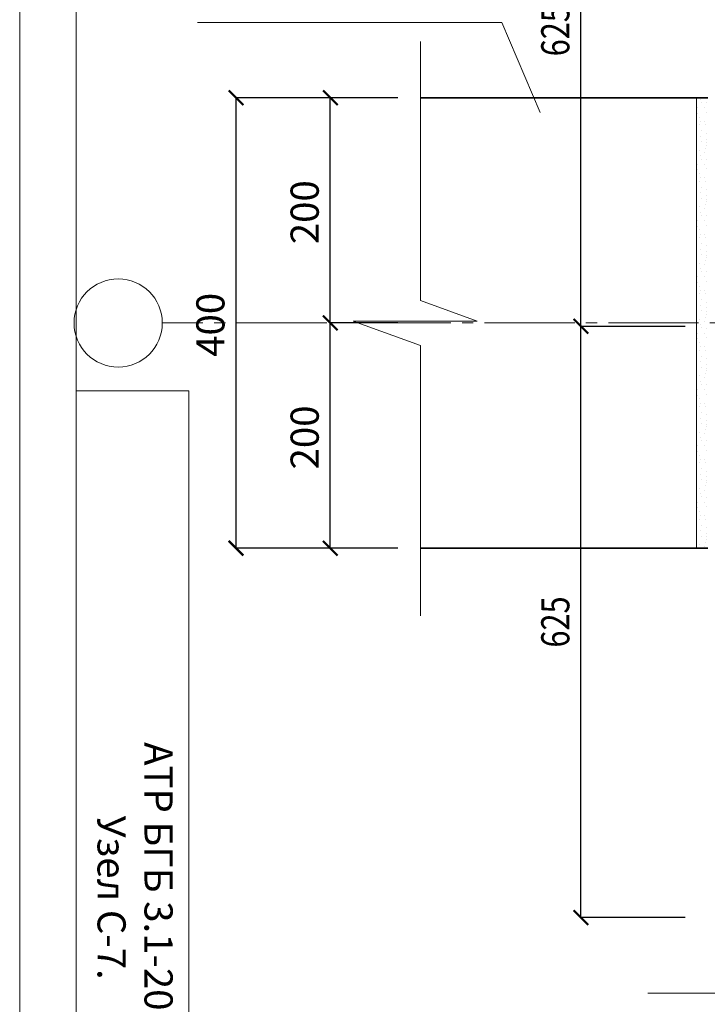
# Model space of a CAD drawing. Units: millimetres. Extents: x -34302 to -31332, y 83994 to 86094.
# Drawn here: x -34302 to -33692, y 84499 to 85373 of the extents above; entities that cross this region are included whole.
import ezdxf

# ---------------------------------------------------------------- set-up
doc = ezdxf.new("R2010")
doc.units = ezdxf.units.MM
doc.header["$PDMODE"] = 65
doc.linetypes.add('______5', pattern=[110, 80, -10, 10, -10])
for name, color, linetype, lineweight in [('0.09 спло%%cная линия', 7, 'Continuous', 9), ('0.13 спло%%cная линия', 7, 'Continuous', 13), ('0.35 спло%%cная линия', 7, 'Continuous', 35), ('Размерная линия Общее', 7, 'Continuous', 25)]:
    doc.layers.add(name, color=color, linetype=linetype, lineweight=lineweight)
doc.styles.add('ARIAL', font='ARIALN.TTF', dxfattribs={"width": 0.9})
doc.dimstyles.get("Standard").update_dxf_attribs({"dimtxt": 25, "dimasz": 13, "dimexe": 0.18, "dimexo": 0.0625, "dimgap": 10, "dimtad": 1, "dimdec": 0, "dimrnd": 5, "dimzin": 0, "dimdsep": 46, "dimtxsty": 'ARIAL', "dimblk": 'ARCHTICK', "dimcen": 0.09, "dimadec": 0, "dimazin": 0, "dimtfac": 1, "dimtdec": 0, "dimtofl": 0, "dimtmove": 0, "dimatfit": 3, "dimfxl": 1, "dimtolj": 1, "dimtzin": 0, "dimarcsym": 0})

# ---------------------------------------------------------------- blocks, each defined once
blk = doc.blocks.new('_ArchTick')
at = {"color": 0, "linetype": 'ByBlock', "const_width": 0.15}
blk.add_lwpolyline([(-0.5, -0.5), (0.5, 0.5)], dxfattribs=at)
blk = doc.blocks.new('*D3265')
at = {"layer": 'DEFPOINTS', "color": 0, "linetype": 'Continuous', "lineweight": 9}
for p in [(-34026.28, 85103.94), (-33966.26, 85103.94), (-33966.26, 84903.94)]:
    blk.add_point(p, dxfattribs=at)
at = {"layer": 'Размерная линия Общее', "color": 0, "linetype": 'Continuous', "lineweight": -2}
for p, q in [((-33966.32, 85103.94), (-34026.46, 85103.94)), ((-34026.28, 84903.94), (-34026.28, 85103.94)), ((-33966.32, 84903.94), (-34026.46, 84903.94))]:
    blk.add_line(p, q, dxfattribs=at)
at = {"layer": 'Размерная линия Общее', "color": 0, "linetype": 'Continuous', "lineweight": -2, "xscale": 13, "yscale": 13, "zscale": 13}
for p, rotation in [((-34026.28, 85103.94), 90), ((-34026.28, 84903.94), 270)]:
    blk.add_blockref('_ArchTick', p, dxfattribs=dict(at, rotation=rotation))
at = {"layer": 'Размерная линия Общее', "color": 0, "linetype": 'Continuous', "lineweight": 13, "insert": (-34049.05, 85002.3), "char_height": 25, "attachment_point": 5, "rotation": 90, "style": 'ARIAL'}
blk.add_mtext('\\A1;200', dxfattribs=at)
blk = doc.blocks.new('*D3266')
at = {"layer": 'DEFPOINTS', "color": 0, "linetype": 'Continuous', "lineweight": 9}
for p in [(-34026.28, 85303.94), (-33966.26, 85303.94), (-33966.26, 85103.94)]:
    blk.add_point(p, dxfattribs=at)
at = {"layer": 'Размерная линия Общее', "color": 0, "linetype": 'Continuous', "lineweight": -2}
for p, q in [((-33966.32, 85303.94), (-34026.46, 85303.94)), ((-34026.28, 85103.94), (-34026.28, 85303.94)), ((-33966.32, 85103.94), (-34026.46, 85103.94))]:
    blk.add_line(p, q, dxfattribs=at)
at = {"layer": 'Размерная линия Общее', "color": 0, "linetype": 'Continuous', "lineweight": -2, "xscale": 13, "yscale": 13, "zscale": 13}
for p, rotation in [((-34026.28, 85303.94), 90), ((-34026.28, 85103.94), 270)]:
    blk.add_blockref('_ArchTick', p, dxfattribs=dict(at, rotation=rotation))
at = {"layer": 'Размерная линия Общее', "color": 0, "linetype": 'Continuous', "lineweight": 13, "insert": (-34049.05, 85202.3), "char_height": 25, "attachment_point": 5, "rotation": 90, "style": 'ARIAL'}
blk.add_mtext('\\A1;200', dxfattribs=at)
blk = doc.blocks.new('*D3267')
at = {"layer": 'DEFPOINTS', "color": 0, "linetype": 'Continuous', "lineweight": 9}
for p in [(-34109.94, 85303.94), (-33966.26, 85303.94), (-33966.26, 84903.94)]:
    blk.add_point(p, dxfattribs=at)
at = {"layer": 'Размерная линия Общее', "color": 0, "linetype": 'Continuous', "lineweight": -2}
for p, q in [((-33966.32, 85303.94), (-34110.12, 85303.94)), ((-34109.94, 84903.94), (-34109.94, 85303.94)), ((-33966.32, 84903.94), (-34110.12, 84903.94))]:
    blk.add_line(p, q, dxfattribs=at)
at = {"layer": 'Размерная линия Общее', "color": 0, "linetype": 'Continuous', "lineweight": -2, "xscale": 13, "yscale": 13, "zscale": 13}
for p, rotation in [((-34109.94, 85303.94), 90), ((-34109.94, 84903.94), 270)]:
    blk.add_blockref('_ArchTick', p, dxfattribs=dict(at, rotation=rotation))
at = {"layer": 'Размерная линия Общее', "color": 0, "linetype": 'Continuous', "lineweight": 13, "insert": (-34132.71, 85102.3), "char_height": 25, "attachment_point": 5, "rotation": 90, "style": 'ARIAL'}
blk.add_mtext('\\A1;400', dxfattribs=at)
blk = doc.blocks.new('*D3280')
at = {"layer": 'DEFPOINTS', "color": 0, "linetype": 'Continuous', "lineweight": 9}
for p in [(-33803.85, 85100.94), (-33711.26, 85100.94), (-33711.26, 84575.94)]:
    blk.add_point(p, dxfattribs=at)
at = {"layer": 'Размерная линия Общее', "color": 0, "linetype": 'Continuous', "lineweight": -2}
for p, q in [((-33711.32, 85100.94), (-33804.03, 85100.94)), ((-33803.85, 84575.94), (-33803.85, 85100.94)), ((-33711.32, 84575.94), (-33804.03, 84575.94))]:
    blk.add_line(p, q, dxfattribs=at)
at = {"layer": 'Размерная линия Общее', "color": 0, "linetype": 'Continuous', "lineweight": -2, "xscale": 13, "yscale": 13, "zscale": 13}
for p, rotation in [((-33803.85, 85100.94), 90), ((-33803.85, 84575.94), 270)]:
    blk.add_blockref('_ArchTick', p, dxfattribs=dict(at, rotation=rotation))
at = {"layer": 'Размерная линия Общее', "color": 0, "linetype": 'Continuous', "lineweight": 13, "insert": (-33826.61, 84838.44), "char_height": 25, "attachment_point": 5, "rotation": 90, "style": 'ARIAL'}
blk.add_mtext('\\A1;\\W0.80;625', dxfattribs=at)
blk = doc.blocks.new('*D3281')
at = {"layer": 'DEFPOINTS', "color": 0, "linetype": 'Continuous', "lineweight": 9}
for p in [(-33803.85, 85625.94), (-33711.26, 85625.94), (-33711.26, 85100.94)]:
    blk.add_point(p, dxfattribs=at)
at = {"layer": 'Размерная линия Общее', "color": 0, "linetype": 'Continuous', "lineweight": -2}
for p, q in [((-33711.32, 85625.94), (-33804.03, 85625.94)), ((-33803.85, 85100.94), (-33803.85, 85625.94)), ((-33711.32, 85100.94), (-33804.03, 85100.94))]:
    blk.add_line(p, q, dxfattribs=at)
at = {"layer": 'Размерная линия Общее', "color": 0, "linetype": 'Continuous', "lineweight": -2, "xscale": 13, "yscale": 13, "zscale": 13}
for p, rotation in [((-33803.85, 85625.94), 90), ((-33803.85, 85100.94), 270)]:
    blk.add_blockref('_ArchTick', p, dxfattribs=dict(at, rotation=rotation))
at = {"layer": 'Размерная линия Общее', "color": 0, "linetype": 'Continuous', "lineweight": 13, "insert": (-33826.61, 85363.44), "char_height": 25, "attachment_point": 5, "rotation": 90, "style": 'ARIAL'}
blk.add_mtext('\\A1;\\W0.80;625', dxfattribs=at)
blk = doc.blocks.new('УЗОР_847')
at = {"layer": '0.09 спло%%cная линия', "color": 0, "linetype": 'Continuous', "lineweight": 9}
for p, q in [((-29735.35, -3232.8), (-29735.35, -3232.8)), ((-29731.65, -3228.15), (-29731.65, -3228.15)), ((-29728.85, -3232.8), (-29728.85, -3232.8)), ((-29727.05, -3228.3), (-29727.05, -3228.3)), ((-29735.35, -3237.75), (-29735.35, -3237.75)), ((-29733.2, -3241.05), (-29733.2, -3241.05)), ((-29727.25, -3237), (-29727.25, -3237)), ((-29735.95, -3248.95), (-29735.95, -3248.95)), ((-29733.85, -3247.85), (-29733.85, -3247.85)), ((-29732.9, -3244.8), (-29732.9, -3244.8)), ((-29729, -3244.95), (-29729, -3244.95)), ((-29727.8, -3247.85), (-29727.8, -3247.85)), ((-29732.75, -3258.2), (-29732.75, -3258.2)), ((-29731.6, -3253.2), (-29731.6, -3253.2)), ((-29727.7, -3255.3), (-29727.7, -3255.3)), ((-29727, -3260.4), (-29727, -3260.4)), ((-29732.1, -3263), (-29732.1, -3263)), ((-29728.45, -3268.45), (-29728.45, -3268.45)), ((-29727.5, -3263.7), (-29727.5, -3263.7)), ((-29727.5, -3265.8), (-29727.5, -3265.8)), ((-29733.05, -3270.65), (-29733.05, -3270.65)), ((-29732.15, -3275.3), (-29732.15, -3275.3)), ((-29731.65, -3278.15), (-29731.65, -3278.15)), ((-29728.7, -3272.1), (-29728.7, -3272.1)), ((-29727.05, -3278.3), (-29727.05, -3278.3)), ((-29735.35, -3282.8), (-29735.35, -3282.8)), ((-29728.85, -3282.8), (-29728.85, -3282.8)), ((-29727.25, -3287), (-29727.25, -3287)), ((-29735.35, -3287.75), (-29735.35, -3287.75)), ((-29733.2, -3291.05), (-29733.2, -3291.05)), ((-29732.9, -3294.8), (-29732.9, -3294.8)), ((-29729, -3294.95), (-29729, -3294.95)), ((-29735.95, -3298.95), (-29735.95, -3298.95)), ((-29733.85, -3297.85), (-29733.85, -3297.85)), ((-29731.6, -3303.2), (-29731.6, -3303.2)), ((-29727.8, -3297.85), (-29727.8, -3297.85)), ((-29732.75, -3308.2), (-29732.75, -3308.2)), ((-29732.1, -3313), (-29732.1, -3313)), ((-29727.7, -3305.3), (-29727.7, -3305.3)), ((-29727, -3310.4), (-29727, -3310.4)), ((-29733.05, -3320.65), (-29733.05, -3320.65)), ((-29728.7, -3322.1), (-29728.7, -3322.1)), ((-29728.45, -3318.45), (-29728.45, -3318.45)), ((-29727.5, -3313.7), (-29727.5, -3313.7)), ((-29727.5, -3315.8), (-29727.5, -3315.8)), ((-29732.15, -3325.3), (-29732.15, -3325.3)), ((-29731.65, -3328.15), (-29731.65, -3328.15)), ((-29727.05, -3328.3), (-29727.05, -3328.3)), ((-29735.35, -3332.8), (-29735.35, -3332.8)), ((-29735.35, -3337.75), (-29735.35, -3337.75)), ((-29728.85, -3332.8), (-29728.85, -3332.8)), ((-29727.25, -3337), (-29727.25, -3337)), ((-29733.85, -3347.85), (-29733.85, -3347.85)), ((-29733.2, -3341.05), (-29733.2, -3341.05)), ((-29732.9, -3344.8), (-29732.9, -3344.8)), ((-29729, -3344.95), (-29729, -3344.95)), ((-29727.8, -3347.85), (-29727.8, -3347.85)), ((-29735.95, -3348.95), (-29735.95, -3348.95)), ((-29731.6, -3353.2), (-29731.6, -3353.2)), ((-29727.7, -3355.3), (-29727.7, -3355.3)), ((-29732.75, -3358.2), (-29732.75, -3358.2)), ((-29732.1, -3363), (-29732.1, -3363)), ((-29727.5, -3363.7), (-29727.5, -3363.7)), ((-29727.5, -3365.8), (-29727.5, -3365.8)), ((-29727, -3360.4), (-29727, -3360.4)), ((-29733.05, -3370.65), (-29733.05, -3370.65)), ((-29728.7, -3372.1), (-29728.7, -3372.1)), ((-29728.45, -3368.45), (-29728.45, -3368.45))]:
    blk.add_line(p, q, dxfattribs=at)
blk = doc.blocks.new('УЗОР_848')
at = {"layer": '0.09 спло%%cная линия', "color": 0, "linetype": 'Continuous', "lineweight": 9}
for p, q in [((-29732.15, -3175.3), (-29732.15, -3175.3)), ((-29731.65, -3178.15), (-29731.65, -3178.15)), ((-29727.05, -3178.3), (-29727.05, -3178.3)), ((-29735.35, -3182.8), (-29735.35, -3182.8)), ((-29735.35, -3187.75), (-29735.35, -3187.75)), ((-29728.85, -3182.8), (-29728.85, -3182.8)), ((-29727.25, -3187), (-29727.25, -3187)), ((-29735.95, -3198.95), (-29735.95, -3198.95)), ((-29733.85, -3197.85), (-29733.85, -3197.85)), ((-29733.2, -3191.05), (-29733.2, -3191.05)), ((-29732.9, -3194.8), (-29732.9, -3194.8)), ((-29729, -3194.95), (-29729, -3194.95)), ((-29727.8, -3197.85), (-29727.8, -3197.85)), ((-29732.75, -3208.2), (-29732.75, -3208.2)), ((-29731.6, -3203.2), (-29731.6, -3203.2)), ((-29727.7, -3205.3), (-29727.7, -3205.3)), ((-29732.1, -3213), (-29732.1, -3213)), ((-29727.5, -3213.7), (-29727.5, -3213.7)), ((-29727.5, -3215.8), (-29727.5, -3215.8)), ((-29727, -3210.4), (-29727, -3210.4)), ((-29733.05, -3220.65), (-29733.05, -3220.65)), ((-29732.15, -3225.3), (-29732.15, -3225.3)), ((-29728.7, -3222.1), (-29728.7, -3222.1)), ((-29728.45, -3218.45), (-29728.45, -3218.45)), ((-29735.35, -3232.8), (-29735.35, -3232.8)), ((-29731.65, -3228.15), (-29731.65, -3228.15)), ((-29728.85, -3232.8), (-29728.85, -3232.8)), ((-29727.05, -3228.3), (-29727.05, -3228.3)), ((-29735.35, -3237.75), (-29735.35, -3237.75)), ((-29733.2, -3241.05), (-29733.2, -3241.05)), ((-29727.25, -3237), (-29727.25, -3237)), ((-29735.95, -3248.95), (-29735.95, -3248.95)), ((-29733.85, -3247.85), (-29733.85, -3247.85)), ((-29732.9, -3244.8), (-29732.9, -3244.8)), ((-29729, -3244.95), (-29729, -3244.95)), ((-29727.8, -3247.85), (-29727.8, -3247.85)), ((-29732.75, -3258.2), (-29732.75, -3258.2)), ((-29731.6, -3253.2), (-29731.6, -3253.2)), ((-29727.7, -3255.3), (-29727.7, -3255.3)), ((-29727, -3260.4), (-29727, -3260.4)), ((-29732.1, -3263), (-29732.1, -3263)), ((-29728.45, -3268.45), (-29728.45, -3268.45)), ((-29727.5, -3263.7), (-29727.5, -3263.7)), ((-29727.5, -3265.8), (-29727.5, -3265.8)), ((-29733.05, -3270.65), (-29733.05, -3270.65)), ((-29732.15, -3275.3), (-29732.15, -3275.3)), ((-29731.65, -3278.15), (-29731.65, -3278.15)), ((-29728.7, -3272.1), (-29728.7, -3272.1)), ((-29727.05, -3278.3), (-29727.05, -3278.3)), ((-29735.35, -3282.8), (-29735.35, -3282.8)), ((-29728.85, -3282.8), (-29728.85, -3282.8)), ((-29727.25, -3287), (-29727.25, -3287)), ((-29735.35, -3287.75), (-29735.35, -3287.75)), ((-29733.2, -3291.05), (-29733.2, -3291.05)), ((-29732.9, -3294.8), (-29732.9, -3294.8)), ((-29729, -3294.95), (-29729, -3294.95)), ((-29735.95, -3298.95), (-29735.95, -3298.95)), ((-29733.85, -3297.85), (-29733.85, -3297.85)), ((-29731.6, -3303.2), (-29731.6, -3303.2)), ((-29727.8, -3297.85), (-29727.8, -3297.85)), ((-29732.75, -3308.2), (-29732.75, -3308.2)), ((-29732.1, -3313), (-29732.1, -3313)), ((-29727.7, -3305.3), (-29727.7, -3305.3)), ((-29727, -3310.4), (-29727, -3310.4)), ((-29733.05, -3320.65), (-29733.05, -3320.65)), ((-29728.7, -3322.1), (-29728.7, -3322.1)), ((-29728.45, -3318.45), (-29728.45, -3318.45)), ((-29727.5, -3313.7), (-29727.5, -3313.7)), ((-29727.5, -3315.8), (-29727.5, -3315.8)), ((-29732.15, -3325.3), (-29732.15, -3325.3)), ((-29731.65, -3328.15), (-29731.65, -3328.15)), ((-29727.05, -3328.3), (-29727.05, -3328.3)), ((-29735.35, -3332.8), (-29735.35, -3332.8)), ((-29735.35, -3337.75), (-29735.35, -3337.75)), ((-29728.85, -3332.8), (-29728.85, -3332.8)), ((-29727.25, -3337), (-29727.25, -3337)), ((-29733.85, -3347.85), (-29733.85, -3347.85)), ((-29733.2, -3341.05), (-29733.2, -3341.05)), ((-29732.9, -3344.8), (-29732.9, -3344.8)), ((-29729, -3344.95), (-29729, -3344.95)), ((-29727.8, -3347.85), (-29727.8, -3347.85)), ((-29735.95, -3348.95), (-29735.95, -3348.95)), ((-29731.6, -3353.2), (-29731.6, -3353.2)), ((-29727.7, -3355.3), (-29727.7, -3355.3)), ((-29732.75, -3358.2), (-29732.75, -3358.2)), ((-29732.1, -3363), (-29732.1, -3363)), ((-29727.5, -3363.7), (-29727.5, -3363.7)), ((-29727.5, -3365.8), (-29727.5, -3365.8)), ((-29727, -3360.4), (-29727, -3360.4)), ((-29733.05, -3370.65), (-29733.05, -3370.65)), ((-29728.7, -3372.1), (-29728.7, -3372.1)), ((-29728.45, -3368.45), (-29728.45, -3368.45)), ((-29735.35, -3382.8), (-29735.35, -3382.8)), ((-29732.15, -3375.3), (-29732.15, -3375.3)), ((-29731.65, -3378.15), (-29731.65, -3378.15)), ((-29728.85, -3382.8), (-29728.85, -3382.8)), ((-29727.05, -3378.3), (-29727.05, -3378.3)), ((-29735.35, -3387.75), (-29735.35, -3387.75)), ((-29733.2, -3391.05), (-29733.2, -3391.05)), ((-29727.25, -3387), (-29727.25, -3387)), ((-29735.95, -3398.95), (-29735.95, -3398.95)), ((-29733.85, -3397.85), (-29733.85, -3397.85)), ((-29732.9, -3394.8), (-29732.9, -3394.8)), ((-29729, -3394.95), (-29729, -3394.95)), ((-29727.8, -3397.85), (-29727.8, -3397.85)), ((-29732.75, -3408.2), (-29732.75, -3408.2)), ((-29731.6, -3403.2), (-29731.6, -3403.2)), ((-29727.7, -3405.3), (-29727.7, -3405.3)), ((-29732.1, -3413), (-29732.1, -3413)), ((-29727.5, -3413.7), (-29727.5, -3413.7)), ((-29727.5, -3415.8), (-29727.5, -3415.8)), ((-29727, -3410.4), (-29727, -3410.4)), ((-29733.05, -3420.65), (-29733.05, -3420.65)), ((-29732.15, -3425.3), (-29732.15, -3425.3)), ((-29728.7, -3422.1), (-29728.7, -3422.1)), ((-29728.45, -3418.45), (-29728.45, -3418.45)), ((-29735.35, -3432.8), (-29735.35, -3432.8)), ((-29731.65, -3428.15), (-29731.65, -3428.15)), ((-29728.85, -3432.8), (-29728.85, -3432.8)), ((-29727.05, -3428.3), (-29727.05, -3428.3)), ((-29735.35, -3437.75), (-29735.35, -3437.75)), ((-29733.2, -3441.05), (-29733.2, -3441.05)), ((-29727.25, -3437), (-29727.25, -3437)), ((-29735.95, -3448.95), (-29735.95, -3448.95)), ((-29733.85, -3447.85), (-29733.85, -3447.85)), ((-29732.9, -3444.8), (-29732.9, -3444.8)), ((-29731.6, -3453.2), (-29731.6, -3453.2)), ((-29729, -3444.95), (-29729, -3444.95)), ((-29727.8, -3447.85), (-29727.8, -3447.85)), ((-29732.75, -3458.2), (-29732.75, -3458.2)), ((-29727.7, -3455.3), (-29727.7, -3455.3)), ((-29727, -3460.4), (-29727, -3460.4)), ((-29733.05, -3470.65), (-29733.05, -3470.65)), ((-29732.1, -3463), (-29732.1, -3463)), ((-29728.45, -3468.45), (-29728.45, -3468.45)), ((-29727.5, -3463.7), (-29727.5, -3463.7)), ((-29727.5, -3465.8), (-29727.5, -3465.8)), ((-29732.15, -3475.3), (-29732.15, -3475.3)), ((-29731.65, -3478.15), (-29731.65, -3478.15)), ((-29728.7, -3472.1), (-29728.7, -3472.1)), ((-29727.05, -3478.3), (-29727.05, -3478.3)), ((-29735.35, -3482.8), (-29735.35, -3482.8)), ((-29735.35, -3487.75), (-29735.35, -3487.75)), ((-29728.85, -3482.8), (-29728.85, -3482.8)), ((-29727.25, -3487), (-29727.25, -3487)), ((-29733.2, -3491.05), (-29733.2, -3491.05)), ((-29732.9, -3494.8), (-29732.9, -3494.8)), ((-29729, -3494.95), (-29729, -3494.95)), ((-29735.95, -3498.95), (-29735.95, -3498.95)), ((-29733.85, -3497.85), (-29733.85, -3497.85)), ((-29731.6, -3503.2), (-29731.6, -3503.2)), ((-29727.8, -3497.85), (-29727.8, -3497.85)), ((-29727.7, -3505.3), (-29727.7, -3505.3)), ((-29732.75, -3508.2), (-29732.75, -3508.2)), ((-29732.1, -3513), (-29732.1, -3513)), ((-29727.5, -3513.7), (-29727.5, -3513.7)), ((-29727, -3510.4), (-29727, -3510.4)), ((-29733.05, -3520.65), (-29733.05, -3520.65)), ((-29728.7, -3522.1), (-29728.7, -3522.1)), ((-29728.45, -3518.45), (-29728.45, -3518.45)), ((-29727.5, -3515.8), (-29727.5, -3515.8)), ((-29732.15, -3525.3), (-29732.15, -3525.3)), ((-29731.65, -3528.15), (-29731.65, -3528.15)), ((-29727.05, -3528.3), (-29727.05, -3528.3)), ((-29735.35, -3532.8), (-29735.35, -3532.8)), ((-29735.35, -3537.75), (-29735.35, -3537.75)), ((-29728.85, -3532.8), (-29728.85, -3532.8)), ((-29727.25, -3537), (-29727.25, -3537)), ((-29735.95, -3548.95), (-29735.95, -3548.95)), ((-29733.85, -3547.85), (-29733.85, -3547.85)), ((-29733.2, -3541.05), (-29733.2, -3541.05)), ((-29732.9, -3544.8), (-29732.9, -3544.8)), ((-29729, -3544.95), (-29729, -3544.95)), ((-29727.8, -3547.85), (-29727.8, -3547.85)), ((-29731.6, -3553.2), (-29731.6, -3553.2)), ((-29727.7, -3555.3), (-29727.7, -3555.3)), ((-29732.75, -3558.2), (-29732.75, -3558.2)), ((-29732.1, -3563), (-29732.1, -3563)), ((-29727.5, -3563.7), (-29727.5, -3563.7)), ((-29727.5, -3565.8), (-29727.5, -3565.8)), ((-29727, -3560.4), (-29727, -3560.4)), ((-29733.05, -3570.65), (-29733.05, -3570.65)), ((-29728.7, -3572.1), (-29728.7, -3572.1)), ((-29728.45, -3568.45), (-29728.45, -3568.45))]:
    blk.add_line(p, q, dxfattribs=at)

msp = doc.modelspace()

# ---------------------------------------------------------------- linework, layer by layer
at = {"lineweight": 13}
for points in [[(-31331.96, 86093.71), (-31331.96, 83993.71), (-34301.96, 83993.71), (-34301.96, 86093.71), (-31331.96, 86093.71)], [(-31381.96, 85993.71), (-34251.96, 85993.71), (-34251.96, 84043.71), (-31381.96, 84043.71), (-31381.96, 85993.71)], [(-34151.96, 84043.71), (-34151.96, 85043.71), (-34251.96, 85043.71)]]:
    msp.add_lwpolyline(points, dxfattribs=at)
at = {"layer": '0.09 спло%%cная линия', "color": 0, "linetype": '______5'}
msp.add_line((-33149.41, 85103.94), (-34175.41, 85103.94), dxfattribs=at)
at = {"layer": '0.09 спло%%cная линия'}
msp.add_circle((-34214.56, 85103.94), 39.15, dxfattribs=at)
at = {"layer": '0.13 спло%%cная линия'}
for p, q in [((-33874.16, 85370.77), (-34144.16, 85370.77)), ((-33874.16, 85370.77), (-33840.05, 85290.9)), ((-33701.26, 85303.94), (-33701.26, 84903.94)), ((-33701.26, 85250.94), (-33701.26, 85104.94))]:
    msp.add_line(p, q, dxfattribs=at)
for points in [[(-33946.26, 85353.94), (-33946.26, 85123.94), (-33895.95, 85105.48), (-34005.95, 85105.48), (-33946.26, 85083.94), (-33946.26, 84843.94)], [(-33744.52, 84508.99), (-33564.52, 84508.99), (-33546.06, 84559.3), (-33546.06, 84449.3), (-33524.52, 84508.99), (-33344.52, 84508.99)]]:
    msp.add_lwpolyline(points, dxfattribs=at)
at = {"layer": '0.35 спло%%cная линия'}
for p, q in [((-33946.26, 85303.94), (-33691.26, 85303.94)), ((-33946.26, 84903.94), (-33691.26, 84903.94))]:
    msp.add_line(p, q, dxfattribs=at)

# ---------------------------------------------------------------- block references
at = {"layer": '0.09 спло%%cная линия', "color": 0, "linetype": 'Continuous', "lineweight": 9}
for name in ['УЗОР_848', 'УЗОР_847']:
    msp.add_blockref(name, (-3965.16, 88477.67), dxfattribs=at)

# ---------------------------------------------------------------- texts
at = {"lineweight": 13, "insert": (-34199.55, 84593.71), "char_height": 25, "attachment_point": 5, "rotation": 270, "style": 'ARIAL'}
msp.add_mtext_dynamic_manual_height_columns('АТР БГБ 3.1-2015\\PУзел С-7.', width=900, gutter_width=1, heights=[0], dxfattribs=at)

# ---------------------------------------------------------------- dimensions: what is measured, and where the dimension line sits
at = {"layer": 'Размерная линия Общее', "color": 0, "linetype": 'Continuous', "lineweight": 13}
for base, p1, p2, picture, middle in [((-33803.85, 85625.94), (-33711.26, 85100.94), (-33711.26, 85625.94), '*D3281', (-33803.85, 85363.44)), ((-33803.85, 85100.94), (-33711.26, 84575.94), (-33711.26, 85100.94), '*D3280', (-33803.85, 84838.44))]:
    dim = msp.add_linear_dim(base=base, p1=p1, p2=p2, angle=90, text='\\W0.80;625', dimstyle='Standard', override={"dimtxsty": 'ARIAL'}, dxfattribs=at)
    dim.commit()
    dim.dimension.update_dxf_attribs({"geometry": picture, "text_midpoint": middle, "dimtype": 160})
for base, p1, p2, picture, middle in [((-34109.94, 85303.94), (-33966.26, 84903.94), (-33966.26, 85303.94), '*D3267', (-34109.94, 85102.3)), ((-34026.28, 85303.94), (-33966.26, 85103.94), (-33966.26, 85303.94), '*D3266', (-34026.28, 85202.3)), ((-34026.28, 85103.94), (-33966.26, 84903.94), (-33966.26, 85103.94), '*D3265', (-34026.28, 85002.3))]:
    dim = msp.add_linear_dim(base=base, p1=p1, p2=p2, angle=90, dimstyle='Standard', override={"dimtxsty": 'ARIAL'}, dxfattribs=at)
    dim.commit()
    dim.dimension.update_dxf_attribs({"geometry": picture, "text_midpoint": middle, "dimtype": 160})

doc.saveas('drawing.dxf')
